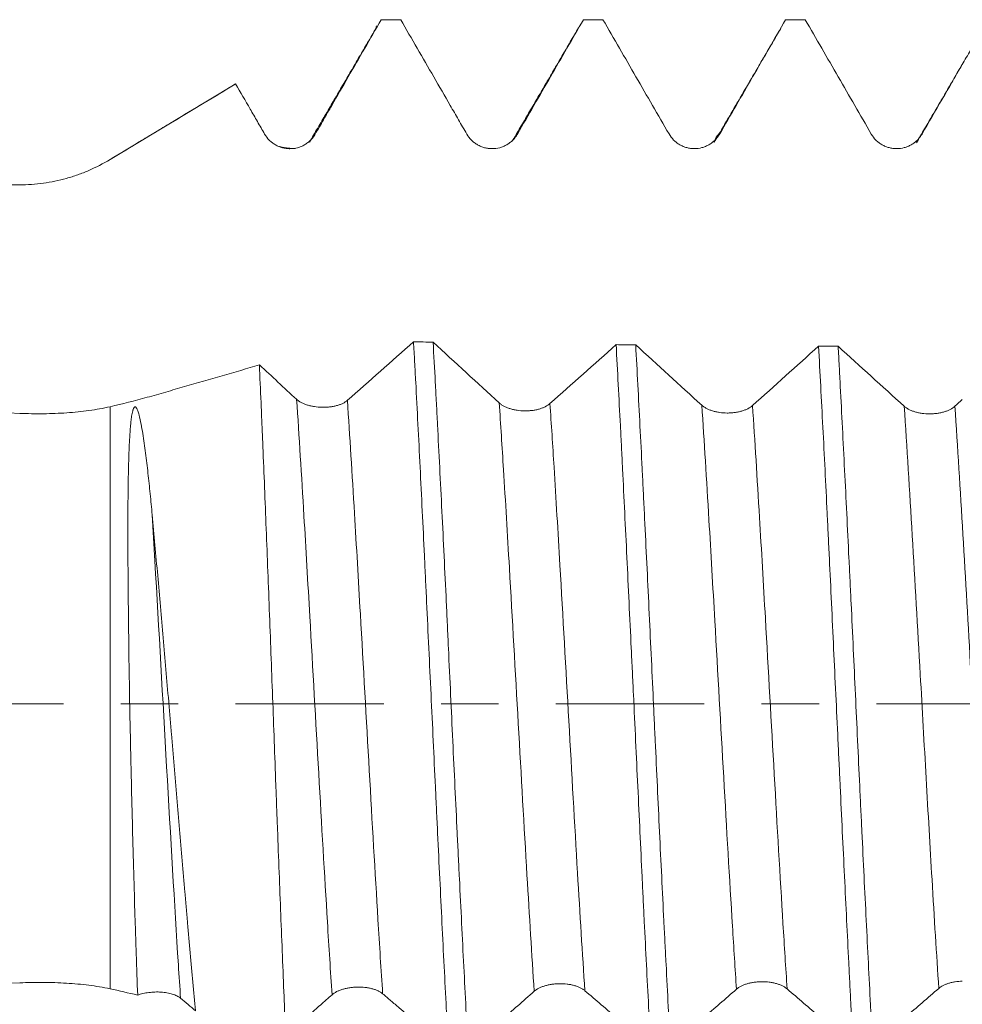
# Model space of a CAD drawing. Units: millimetres. Extents: x -48 to 92, y -82 to 27.
# Drawn here: x 49 to 56, y -2 to 5 of the extents above; entities that cross this region are included whole.
import ezdxf

# ---------------------------------------------------------------- set-up
doc = ezdxf.new("R2010")
doc.units = ezdxf.units.MM
doc.linetypes.add('CENTER', pattern=[47.5, 22, -8.5, 8.5, -8.5])
for name, color, linetype in [('1', 4, 'Continuous'), ('2', 7, 'Continuous'), ('SK4', 2, 'CENTER')]:
    doc.layers.add(name, color=color, linetype=linetype)
doc.styles.add('iso_b_vert', font='simplex.shx')
doc.dimstyles.get("Standard").update_dxf_attribs({"dimtxt": 0.18, "dimasz": 0.18, "dimexe": 0.18, "dimexo": 0.0625, "dimgap": 0.09, "dimtad": 1, "dimzin": 0, "dimdsep": 52, "dimtxsty": 'Standard', "dimcen": 0.09, "dimadec": 0, "dimazin": 0, "dimtfac": 1, "dimtdec": 4, "dimtofl": 0, "dimtmove": 0, "dimatfit": 3, "dimfxl": 1, "dimtolj": 1, "dimtzin": 0, "dimarcsym": 0})

# ---------------------------------------------------------------- blocks, each defined once
blk = doc.blocks.new('_U5')
at = {"layer": '2', "lineweight": 13}
for p, q in [((38.85, -1.5875), (38.85, -25.570624)), ((72, -6.658124), (72, -25.570624)), ((72, -23.570624), (38.85, -23.570624))]:
    blk.add_line(p, q, dxfattribs=at)
at = {"layer": '2', "lineweight": 18}
for points in [[(38.85, -23.570624), (42.349998, -23.109841), (42.350002, -24.031408)], [(72, -23.570624), (68.500002, -24.031408), (68.499998, -23.109841)]]:
    blk.add_solid(points, dxfattribs=at)
at = {"layer": '2', "lineweight": 18, "insert": (52.063544, -22.68551), "char_height": 3, "attachment_point": 7, "line_spacing_factor": 1.084337, "style": 'iso_b_vert'}
blk.add_mtext('\\W0.7346;33.2', dxfattribs=at)

msp = doc.modelspace()

# ---------------------------------------------------------------- linework, layer by layer
at = {"layer": '1', "lineweight": 18}
for p, q in [((51.4529, 5.0706), (51.4548, 5.0705)), ((51.598, 5.0706), (51.4529, 5.0706)), ((51.5998, 5.0705), (51.598, 5.0706)), ((50.3719, 4.5924), (49.4454, 4.0357)), ((50.3765, 4.5946), (50.3738, 4.5935))]:
    msp.add_line(p, q, dxfattribs=at)
at = {"layer": '1', "lineweight": 13}
for p, q in [((49.4454, 4.0342), (49.4454, 4.0357)), ((49.4454, 2.2024), (49.4454, -2.1109))]:
    msp.add_line(p, q, dxfattribs=at)
at = {"layer": '1', "lineweight": 18}
for points, knots in [([(50.9666, 4.2231), (50.9869, 4.2584), (51.0073, 4.2937), (51.048, 4.3643), (51.0683, 4.3997), (51.1293, 4.5056), (51.17, 4.5762), (51.2921, 4.788), (51.3734, 4.9292), (51.4548, 5.0705)], [0, 0, 0, 0, 0.125, 0.125, 0.25, 0.25, 0.5, 0.5, 1, 1, 1, 1]), ([(51.5998, 5.0705), (51.6814, 4.9292), (51.763, 4.788), (51.8855, 4.5762), (51.9263, 4.5055), (51.9875, 4.3996), (52.0079, 4.3643), (52.0488, 4.2937), (52.0692, 4.2584), (52.0896, 4.2231)], [0, 0, 0, 0, 0.5, 0.5, 0.75, 0.75, 0.875, 0.875, 1, 1, 1, 1]), ([(52.4649, 4.2232), (52.5057, 4.2938), (52.5464, 4.3644), (52.6279, 4.5057), (52.6686, 4.5763), (52.7908, 4.7881), (52.8723, 4.9294), (52.9538, 5.0706)], [0, 0, 0, 0, 0.25, 0.25, 0.5, 0.5, 1, 1, 1, 1]), ([(53.0989, 5.0706), (53.1804, 4.9294), (53.262, 4.7882), (53.4251, 4.5059), (53.5067, 4.3648), (53.5883, 4.2236)], [0, 0, 0, 0, 0.5, 0.5, 1, 1, 1, 1]), ([(53.9638, 4.2237), (54.0045, 4.2943), (54.0453, 4.3649), (54.1267, 4.506), (54.1675, 4.5766), (54.2896, 4.7883), (54.3711, 4.9295), (54.4525, 5.0706)], [0, 0, 0, 0, 0.25, 0.25, 0.5, 0.5, 1, 1, 1, 1]), ([(54.598, 5.0706), (54.6796, 4.9294), (54.7612, 4.7881), (54.8836, 4.5763), (54.9244, 4.5057), (55.0061, 4.3645), (55.0469, 4.2939), (55.0877, 4.2233)], [0, 0, 0, 0, 0.5, 0.5, 0.75, 0.75, 1, 1, 1, 1]), ([(55.4634, 4.2234), (55.5132, 4.3096), (55.563, 4.3958), (55.6625, 4.5682), (55.7123, 4.6544), (55.7621, 4.7406)], [0, 0, 0, 0, 0.5, 0.5, 1, 1, 1, 1]), ([(49.4454, 4.0342), (49.5228, 4.081), (49.6003, 4.1277), (49.7166, 4.1977), (49.7554, 4.2211), (49.833, 4.2678), (49.8719, 4.2911), (49.9883, 4.3612), (50.0659, 4.4079), (50.2212, 4.5012), (50.2988, 4.5479), (50.3765, 4.5946)], [0, 0, 0, 0, 0.25, 0.25, 0.375, 0.375, 0.5, 0.5, 0.75, 0.75, 1, 1, 1, 1]), ([(50.3765, 4.5946), (50.4123, 4.5326), (50.4481, 4.4707), (50.5019, 4.3778), (50.5198, 4.3468), (50.5556, 4.2848), (50.5735, 4.2539), (50.5914, 4.2229)], [0, 0, 0, 0, 0.5, 0.5, 0.75, 0.75, 1, 1, 1, 1]), ([(50.5914, 4.2229), (50.601, 4.2064), (50.6125, 4.1915), (50.6325, 4.1714), (50.6398, 4.1651), (50.6548, 4.1536), (50.6705, 4.1432), (50.6874, 4.1348), (50.705, 4.1275), (50.714, 4.1245), (50.7322, 4.1196), (50.7414, 4.1178), (50.7601, 4.1153), (50.7696, 4.1147), (50.7981, 4.1147), (50.8168, 4.1171), (50.8442, 4.1245), (50.8533, 4.1276), (50.8707, 4.1348), (50.8791, 4.139), (50.8954, 4.1484), (50.9033, 4.1537), (50.9184, 4.1653), (50.9326, 4.1777), (50.945, 4.1919), (50.9565, 4.2069), (50.9618, 4.2149), (50.9666, 4.2231)], [0, 0, 0, 0, 0.125, 0.125, 0.1875, 0.1875, 0.25, 0.3125, 0.3125, 0.375, 0.375, 0.4375, 0.4375, 0.5, 0.5, 0.625, 0.625, 0.6875, 0.6875, 0.75, 0.75, 0.8125, 0.8125, 0.875, 0.9375, 0.9375, 1, 1, 1, 1]), ([(52.0896, 4.2231), (52.0991, 4.2066), (52.1106, 4.1917), (52.1307, 4.1717), (52.1379, 4.1653), (52.1529, 4.1538), (52.1686, 4.1434), (52.1855, 4.135), (52.2031, 4.1278), (52.2121, 4.1247), (52.2303, 4.1198), (52.2395, 4.118), (52.2582, 4.1155), (52.2678, 4.1149), (52.2963, 4.1149), (52.3149, 4.1173), (52.3424, 4.1247), (52.3514, 4.1277), (52.3689, 4.135), (52.3773, 4.1391), (52.3936, 4.1485), (52.4015, 4.1538), (52.4167, 4.1654), (52.4308, 4.1778), (52.4433, 4.192), (52.4548, 4.207), (52.4601, 4.2149), (52.4649, 4.2232)], [0, 0, 0, 0, 0.125, 0.125, 0.1875, 0.1875, 0.25, 0.3125, 0.3125, 0.375, 0.375, 0.4375, 0.4375, 0.5, 0.5, 0.625, 0.625, 0.6875, 0.6875, 0.75, 0.75, 0.8125, 0.8125, 0.875, 0.9375, 0.9375, 1, 1, 1, 1]), ([(53.5883, 4.2236), (53.5979, 4.2071), (53.6094, 4.1922), (53.6294, 4.1721), (53.6367, 4.1658), (53.6517, 4.1543), (53.6674, 4.1438), (53.6843, 4.1355), (53.7019, 4.1282), (53.7109, 4.1252), (53.7291, 4.1203), (53.7384, 4.1185), (53.7571, 4.116), (53.7666, 4.1154), (53.7951, 4.1154), (53.8137, 4.1178), (53.8412, 4.1252), (53.8503, 4.1283), (53.8677, 4.1355), (53.8762, 4.1396), (53.8925, 4.1491), (53.9004, 4.1543), (53.9155, 4.1659), (53.9297, 4.1784), (53.9422, 4.1925), (53.9537, 4.2075), (53.959, 4.2155), (53.9638, 4.2237)], [0, 0, 0, 0, 0.125, 0.125, 0.1875, 0.1875, 0.25, 0.3125, 0.3125, 0.375, 0.375, 0.4375, 0.4375, 0.5, 0.5, 0.625, 0.625, 0.6875, 0.6875, 0.75, 0.75, 0.8125, 0.8125, 0.875, 0.9375, 0.9375, 1, 1, 1, 1]), ([(55.0877, 4.2233), (55.0973, 4.2067), (55.1088, 4.1918), (55.1289, 4.1718), (55.1361, 4.1654), (55.1511, 4.1539), (55.1668, 4.1435), (55.1838, 4.1351), (55.2013, 4.1279), (55.2104, 4.1248), (55.2286, 4.1199), (55.2378, 4.1181), (55.2565, 4.1156), (55.2661, 4.115), (55.2946, 4.115), (55.3132, 4.1175), (55.3407, 4.1248), (55.3498, 4.1279), (55.3673, 4.1351), (55.3757, 4.1393), (55.392, 4.1487), (55.3999, 4.154), (55.4151, 4.1655), (55.4293, 4.178), (55.4417, 4.1921), (55.4533, 4.2071), (55.4586, 4.2151), (55.4634, 4.2234)], [0, 0, 0, 0, 0.125, 0.125, 0.1875, 0.1875, 0.25, 0.3125, 0.3125, 0.375, 0.375, 0.4375, 0.4375, 0.5, 0.5, 0.625, 0.625, 0.6875, 0.6875, 0.75, 0.75, 0.8125, 0.8125, 0.875, 0.9375, 0.9375, 1, 1, 1, 1]), ([(48.7759, 3.8464), (48.8351, 3.8465), (48.8936, 3.8507), (49.0091, 3.8668), (49.0662, 3.8787), (49.1507, 3.9024), (49.1787, 3.9113), (49.2343, 3.931), (49.2617, 3.9418), (49.3426, 3.9768), (49.3949, 4.0037), (49.4454, 4.0342)], [0, 0, 0, 0, 0.25, 0.25, 0.5, 0.5, 0.625, 0.625, 0.75, 0.75, 1, 1, 1, 1]), ([(48.7759, 2.1532), (48.3495, 2.1701), (47.9233, 2.1889), (47.0713, 2.231), (46.6456, 2.2541), (45.7945, 2.3055), (45.3692, 2.3338), (44.5192, 2.3961), (44.0945, 2.4303), (43.4586, 2.487), (43.2469, 2.5069), (42.8239, 2.5487), (42.6127, 2.5706), (42.1908, 2.6171), (41.9802, 2.6416), (41.5597, 2.6937), (41.3499, 2.7213), (41.0359, 2.7658), (40.9313, 2.7812), (40.7228, 2.8131), (40.6189, 2.8296), (40.4119, 2.864), (40.3088, 2.8819), (40.1036, 2.9195), (40.0016, 2.9392), (39.799, 2.9809), (39.6984, 3.003), (39.5493, 3.0388), (39.4999, 3.0512), (39.4018, 3.0771), (39.3531, 3.0907), (39.2809, 3.1124), (39.257, 3.1198), (39.2099, 3.135), (39.1867, 3.1428), (39.1182, 3.1671), (39.0741, 3.1842), (39.0118, 3.2123), (38.9917, 3.2221), (38.963, 3.2376), (38.9536, 3.243), (38.9355, 3.254), (38.9268, 3.2597), (38.9021, 3.2771), (38.8877, 3.2893), (38.8645, 3.315), (38.8562, 3.3282), (38.8514, 3.3451), (38.8507, 3.3486), (38.8499, 3.3553), (38.8495, 3.3653), (38.8518, 3.3751), (38.857, 3.388), (38.8607, 3.3943), (38.8698, 3.4064), (38.8753, 3.4122), (38.8939, 3.429), (38.9093, 3.4394), (38.9431, 3.4585), (38.9616, 3.4671), (38.991, 3.4793), (39.0011, 3.4833), (39.0218, 3.4908), (39.0324, 3.4945), (39.0645, 3.5051), (39.0864, 3.5117), (39.1535, 3.5303), (39.1998, 3.5412), (39.2944, 3.5611), (39.3428, 3.5702), (39.4164, 3.5828), (39.4411, 3.5868), (39.4909, 3.5946), (39.5159, 3.5983), (39.6413, 3.6163), (39.7427, 3.6287), (39.9468, 3.6508), (40.0495, 3.6606), (40.2559, 3.6784), (40.3596, 3.6864), (40.6716, 3.7086), (40.881, 3.7208), (41.3017, 3.7421), (41.513, 3.7512), (41.8309, 3.7631), (41.937, 3.7668), (42.1493, 3.7738), (42.2555, 3.777), (42.5743, 3.7862), (42.787, 3.7914), (43.2128, 3.8008), (43.4259, 3.8049), (44.0655, 3.8159), (44.4925, 3.8214), (45.3473, 3.8304), (45.7752, 3.8338), (46.6315, 3.8392), (47.06, 3.8412), (47.9176, 3.8444), (48.3467, 3.8455), (48.7759, 3.8464)], [0, 0, 0, 0, 0.0625, 0.0625, 0.125, 0.125, 0.1875, 0.1875, 0.25, 0.25, 0.28125, 0.28125, 0.3125, 0.3125, 0.34375, 0.34375, 0.375, 0.375, 0.390625, 0.390625, 0.40625, 0.40625, 0.421875, 0.421875, 0.4375, 0.4375, 0.453125, 0.453125, 0.460937, 0.460937, 0.46875, 0.46875, 0.472656, 0.472656, 0.476562, 0.476562, 0.484375, 0.484375, 0.488281, 0.488281, 0.490234, 0.490234, 0.492187, 0.492187, 0.496094, 0.496094, 0.5, 0.5, 0.500977, 0.500977, 0.501953, 0.503906, 0.503906, 0.505859, 0.505859, 0.507812, 0.507812, 0.511719, 0.511719, 0.515625, 0.515625, 0.517578, 0.517578, 0.519531, 0.519531, 0.523437, 0.523437, 0.53125, 0.53125, 0.539062, 0.539062, 0.542969, 0.542969, 0.546875, 0.546875, 0.5625, 0.5625, 0.578125, 0.578125, 0.59375, 0.59375, 0.625, 0.625, 0.65625, 0.65625, 0.671875, 0.671875, 0.6875, 0.6875, 0.71875, 0.71875, 0.75, 0.75, 0.8125, 0.8125, 0.875, 0.875, 0.9375, 0.9375, 1, 1, 1, 1]), ([(51.6947, 2.6836), (51.6974, 2.6349), (51.7015, 2.5608), (51.7056, 2.4854), (51.7084, 2.4348), (51.7097, 2.4093), (51.7166, 2.2815), (51.722, 2.178), (51.7382, 1.8637), (51.7489, 1.6491), (51.7649, 1.3199), (51.7703, 1.2089), (51.7783, 1.0405), (51.7823, 0.9558), (51.7864, 0.8704), (51.7891, 0.8134), (51.7905, 0.7847), (51.8027, 0.5271), (51.8136, 0.2983), (51.8354, -0.159), (51.8462, -0.3874), (51.8598, -0.6728), (51.8639, -0.7584), (51.8679, -0.844), (51.8707, -0.901), (51.872, -0.9295), (51.8788, -1.0716), (51.8842, -1.1839), (51.9002, -1.5168), (51.9108, -1.7334), (51.927, -2.0504), (51.9324, -2.1547), (51.9405, -2.3092), (51.9446, -2.3859), (51.9488, -2.4619), (51.9515, -2.5124), (51.9529, -2.5375), (51.9542, -2.5625)], [0, 0, 0, 0, 0.03125, 0.046875, 0.046875, 0.0625, 0.0625, 0.125, 0.125, 0.25, 0.25, 0.3125, 0.3125, 0.34375, 0.359375, 0.359375, 0.375, 0.375, 0.5, 0.5, 0.625, 0.625, 0.65625, 0.671875, 0.671875, 0.6875, 0.6875, 0.75, 0.75, 0.875, 0.875, 0.9375, 0.9375, 0.96875, 0.984375, 0.984375, 1, 1, 1, 1]), ([(52.0995, -2.5601), (52.0887, -2.3613), (52.0781, -2.1563), (52.0566, -1.7344), (52.0458, -1.5174), (52.0334, -1.2664), (52.0321, -1.2384), (52.0293, -1.1822), (52.0279, -1.154), (52.0238, -1.0694), (52.021, -1.0129), (52.0128, -0.8433), (52.0074, -0.73), (51.9911, -0.3893), (51.9804, -0.1611), (51.9644, 0.1825), (51.959, 0.2973), (51.9523, 0.4411), (51.951, 0.4699), (51.9483, 0.5275), (51.9469, 0.5563), (51.9429, 0.6425), (51.9402, 0.6997), (51.9268, 0.9842), (51.916, 1.2076), (51.8942, 1.6461), (51.8834, 1.8612), (51.8711, 2.0983), (51.8698, 2.1245), (51.867, 2.177), (51.8657, 2.2031), (51.8616, 2.281), (51.8534, 2.4351), (51.8454, 2.5841), (51.84, 2.6812)], [0, 0, 0, 0, 0.125, 0.125, 0.25, 0.25, 0.265625, 0.265625, 0.28125, 0.28125, 0.3125, 0.3125, 0.375, 0.375, 0.5, 0.5, 0.5625, 0.5625, 0.578125, 0.578125, 0.59375, 0.59375, 0.625, 0.625, 0.75, 0.75, 0.875, 0.875, 0.890625, 0.890625, 0.90625, 0.90625, 0.9375, 1, 1, 1, 1]), ([(53.196, 2.6625), (53.2067, 2.4695), (53.2174, 2.2688), (53.2308, 2.0081), (53.2348, 1.9292), (53.2388, 1.8492), (53.2415, 1.7956), (53.2428, 1.7686), (53.2495, 1.6339), (53.2548, 1.5253), (53.2707, 1.1974), (53.2814, 0.9758), (53.2976, 0.6391), (53.303, 0.5261), (53.3112, 0.3556), (53.3152, 0.27), (53.3193, 0.1841), (53.3221, 0.1267), (53.3234, 0.0979), (53.3357, -0.1604), (53.3464, -0.3877), (53.3676, -0.838), (53.3781, -1.061), (53.3914, -1.3369), (53.3954, -1.4195), (53.3994, -1.5018), (53.4021, -1.5565), (53.4034, -1.5839), (53.4102, -1.72), (53.4156, -1.827), (53.4318, -2.1428), (53.4425, -2.3462), (53.4533, -2.5426)], [0, 0, 0, 0, 0.125, 0.125, 0.15625, 0.171875, 0.171875, 0.1875, 0.1875, 0.25, 0.25, 0.375, 0.375, 0.4375, 0.4375, 0.46875, 0.484375, 0.484375, 0.5, 0.5, 0.625, 0.625, 0.75, 0.75, 0.78125, 0.796875, 0.796875, 0.8125, 0.8125, 0.875, 0.875, 1, 1, 1, 1]), ([(53.5985, -2.5411), (53.5879, -2.345), (53.5773, -2.1412), (53.5651, -1.903), (53.5637, -1.8764), (53.561, -1.823), (53.5596, -1.7961), (53.5556, -1.7155), (53.5474, -1.5536), (53.5393, -1.39), (53.5232, -1.0606), (53.5125, -0.838), (53.4966, -0.4996), (53.4912, -0.386), (53.4846, -0.2431), (53.4832, -0.2145), (53.4805, -0.1572), (53.4792, -0.1284), (53.4752, -0.0424), (53.4725, 0.0149), (53.4592, 0.3004), (53.4485, 0.5266), (53.427, 0.9748), (53.4162, 1.1968), (53.4041, 1.444), (53.4027, 1.4715), (53.4, 1.5263), (53.3987, 1.5537), (53.3946, 1.6355), (53.3866, 1.7977), (53.3786, 1.9559), (53.3626, 2.2671), (53.352, 2.4675), (53.3413, 2.6609)], [0, 0, 0, 0, 0.125, 0.125, 0.140625, 0.140625, 0.15625, 0.15625, 0.1875, 0.25, 0.25, 0.375, 0.375, 0.4375, 0.4375, 0.453125, 0.453125, 0.46875, 0.46875, 0.5, 0.5, 0.625, 0.625, 0.75, 0.75, 0.765625, 0.765625, 0.78125, 0.78125, 0.8125, 0.875, 0.875, 1, 1, 1, 1]), ([(54.6965, 2.6509), (54.7073, 2.4563), (54.718, 2.2557), (54.7393, 1.8429), (54.75, 1.6307), (54.7633, 1.3581), (54.7659, 1.3032), (54.7712, 1.1927), (54.7739, 1.1369), (54.7819, 0.9696), (54.7871, 0.8578), (54.8031, 0.5218), (54.8137, 0.2968), (54.8299, -0.0418), (54.8352, -0.155), (54.8433, -0.325), (54.8474, -0.4101), (54.8514, -0.4953), (54.8541, -0.5521), (54.8555, -0.5806), (54.8676, -0.8357), (54.8782, -1.0583), (54.8993, -1.4951), (54.9098, -1.7093), (54.9231, -1.9719), (54.9271, -2.0503), (54.9311, -2.1281), (54.9338, -2.1798), (54.9351, -2.2056), (54.9419, -2.3339), (54.9473, -2.4342), (54.9526, -2.5324)], [0, 0, 0, 0, 0.125, 0.125, 0.25, 0.25, 0.28125, 0.28125, 0.3125, 0.3125, 0.375, 0.375, 0.5, 0.5, 0.5625, 0.5625, 0.59375, 0.609375, 0.609375, 0.625, 0.625, 0.75, 0.75, 0.875, 0.875, 0.90625, 0.921875, 0.921875, 0.9375, 0.9375, 1, 1, 1, 1]), ([(55.0979, -2.5319), (55.0966, -2.5072), (55.0952, -2.4824), (55.0926, -2.4324), (55.0912, -2.4073), (55.0872, -2.3317), (55.0792, -2.1796), (55.0713, -2.0246), (55.0554, -1.711), (55.0447, -1.4971), (55.0285, -1.1688), (55.0231, -1.0582), (55.0164, -0.9183), (55.0151, -0.8902), (55.0124, -0.834), (55.011, -0.8057), (55.007, -0.7211), (55.0043, -0.6647), (54.991, -0.3826), (54.9805, -0.157), (54.9595, 0.294), (54.9489, 0.5194), (54.9367, 0.7728), (54.9353, 0.801), (54.9326, 0.8573), (54.9313, 0.8855), (54.9272, 0.9698), (54.9191, 1.1373), (54.911, 1.302), (54.895, 1.6275), (54.8843, 1.8395), (54.8684, 2.1497), (54.8631, 2.2519), (54.8552, 2.4031), (54.8525, 2.4533), (54.8472, 2.5527), (54.8445, 2.6018), (54.8418, 2.6503)], [0, 0, 0, 0, 0.015625, 0.015625, 0.03125, 0.03125, 0.0625, 0.125, 0.125, 0.25, 0.25, 0.3125, 0.3125, 0.328125, 0.328125, 0.34375, 0.34375, 0.375, 0.375, 0.5, 0.5, 0.625, 0.625, 0.640625, 0.640625, 0.65625, 0.65625, 0.6875, 0.75, 0.75, 0.875, 0.875, 0.9375, 0.9375, 0.96875, 0.96875, 1, 1, 1, 1]), ([(50.5523, 2.5125), (50.3677, 2.4586), (50.1831, 2.4049), (49.9524, 2.3381), (49.9063, 2.3248), (49.8371, 2.3048), (49.814, 2.2981), (49.7679, 2.2849), (49.6526, 2.2526), (49.5374, 2.2235), (49.4454, 2.2024)], [0, 0, 0, 0, 0.5, 0.5, 0.625, 0.625, 0.6875, 0.6875, 0.75, 1, 1, 1, 1]), ([(50.7471, -2.4592), (50.7451, -2.4113), (50.7431, -2.3629), (50.7391, -2.2657), (50.7331, -2.119), (50.7271, -1.9695), (50.715, -1.6667), (50.7069, -1.46), (50.6947, -1.1424), (50.6907, -1.0353), (50.6845, -0.8727), (50.6825, -0.8184), (50.6784, -0.7099), (50.6764, -0.6557), (50.6663, -0.3845), (50.6583, -0.1675), (50.6423, 0.2665), (50.6343, 0.4836), (50.6178, 0.9175), (50.6096, 1.1293), (50.5932, 1.5429), (50.5851, 1.7448), (50.5749, 1.9908), (50.5718, 2.0642), (50.5687, 2.1368), (50.5666, 2.185), (50.5656, 2.2091), (50.5605, 2.3286), (50.5564, 2.4218), (50.5523, 2.5125)], [0, 0, 0, 0, 0.03125, 0.03125, 0.0625, 0.125, 0.125, 0.25, 0.25, 0.3125, 0.3125, 0.34375, 0.34375, 0.375, 0.375, 0.5, 0.5, 0.625, 0.625, 0.75, 0.75, 0.875, 0.875, 0.90625, 0.921875, 0.921875, 0.9375, 0.9375, 1, 1, 1, 1]), ([(49.4454, 2.2024), (49.3949, 2.1908), (49.3429, 2.1815), (49.236, 2.1666), (49.1812, 2.1611), (49.0967, 2.1553), (49.0681, 2.1538), (49.0103, 2.1516), (48.9813, 2.1509), (48.8939, 2.1499), (48.8351, 2.1508), (48.7759, 2.1532)], [0, 0, 0, 0, 0.25, 0.25, 0.5, 0.5, 0.625, 0.625, 0.75, 0.75, 1, 1, 1, 1]), ([(49.6505, -2.1583), (49.6467, -2.0592), (49.6431, -1.9575), (49.6387, -1.8269), (49.6378, -1.8005), (49.636, -1.7477), (49.6334, -1.6683), (49.6309, -1.5882), (49.6226, -1.3195), (49.6165, -1.0997), (49.6079, -0.7628), (49.6052, -0.6492), (49.6012, -0.477), (49.5999, -0.4192), (49.5974, -0.3038), (49.5962, -0.2463), (49.5904, 0.0412), (49.5865, 0.2698), (49.5821, 0.6106), (49.5809, 0.7239), (49.5794, 0.8933), (49.579, 0.9497), (49.5783, 1.0621), (49.5778, 1.1737), (49.5777, 1.2841), (49.5778, 1.3938), (49.5781, 1.4482), (49.5789, 1.5563), (49.5796, 1.6099), (49.5814, 1.7164), (49.5826, 1.7692), (49.586, 1.8741), (49.5881, 1.9261), (49.5928, 2.0036), (49.5946, 2.0293), (49.598, 2.0679), (49.5992, 2.0808), (49.6021, 2.1065), (49.6037, 2.1193), (49.6067, 2.1386), (49.6078, 2.1451), (49.6103, 2.158), (49.6116, 2.1645), (49.6142, 2.1742), (49.6151, 2.1774), (49.6172, 2.1839), (49.6184, 2.1871), (49.6206, 2.1919), (49.6214, 2.1935), (49.6233, 2.1965), (49.6244, 2.198), (49.627, 2.2005), (49.6286, 2.2013), (49.6317, 2.2017), (49.6331, 2.2012), (49.6354, 2.2), (49.6364, 2.1991), (49.6382, 2.1972), (49.6391, 2.1962), (49.6414, 2.193), (49.6428, 2.1907), (49.6465, 2.1835), (49.6486, 2.1784), (49.6543, 2.1629), (49.6575, 2.1521), (49.6662, 2.1191), (49.671, 2.0964), (49.6799, 2.0504), (49.684, 2.0271), (49.6955, 1.9564), (49.7022, 1.9081), (49.715, 1.8101), (49.7209, 1.7604), (49.7322, 1.6597), (49.7376, 1.6086), (49.748, 1.5056), (49.753, 1.4535), (49.7579, 1.4009)], [0, 0, 0, 0, 0.0625, 0.0625, 0.078125, 0.078125, 0.09375, 0.125, 0.125, 0.25, 0.25, 0.3125, 0.3125, 0.34375, 0.34375, 0.375, 0.375, 0.5, 0.5, 0.5625, 0.5625, 0.59375, 0.59375, 0.625, 0.65625, 0.65625, 0.6875, 0.6875, 0.71875, 0.71875, 0.75, 0.75, 0.78125, 0.78125, 0.796875, 0.796875, 0.804688, 0.804688, 0.8125, 0.8125, 0.816406, 0.816406, 0.820313, 0.820313, 0.822266, 0.822266, 0.824219, 0.824219, 0.825195, 0.825195, 0.826172, 0.826172, 0.827148, 0.827148, 0.828125, 0.828125, 0.829102, 0.829102, 0.830078, 0.830078, 0.832031, 0.832031, 0.835938, 0.835938, 0.84375, 0.84375, 0.859375, 0.859375, 0.875, 0.875, 0.90625, 0.90625, 0.9375, 0.9375, 0.96875, 0.96875, 1, 1, 1, 1]), ([(51.2045, 2.2499), (51.1949, 2.2415), (51.1834, 2.2339), (51.1633, 2.2239), (51.1561, 2.2208), (51.141, 2.2152), (51.1253, 2.2102), (51.1083, 2.2064), (51.0907, 2.2031), (51.0817, 2.2018), (51.0635, 2.1998), (51.0542, 2.199), (51.0355, 2.1982), (51.026, 2.1981), (50.9974, 2.1987), (50.9788, 2.2003), (50.9512, 2.2045), (50.9421, 2.2062), (50.9246, 2.2101), (50.9162, 2.2124), (50.8998, 2.2174), (50.8919, 2.2203), (50.8767, 2.2265), (50.8625, 2.2331), (50.85, 2.2407), (50.8384, 2.2487), (50.8331, 2.253), (50.8283, 2.2574)], [0, 0, 0, 0, 0.125, 0.125, 0.1875, 0.1875, 0.25, 0.3125, 0.3125, 0.375, 0.375, 0.4375, 0.4375, 0.5, 0.5, 0.625, 0.625, 0.6875, 0.6875, 0.75, 0.75, 0.8125, 0.8125, 0.875, 0.9375, 0.9375, 1, 1, 1, 1]), ([(52.7061, 2.2256), (52.6965, 2.2171), (52.685, 2.2095), (52.6649, 2.1993), (52.6577, 2.1961), (52.6427, 2.1903), (52.6348, 2.1877), (52.6185, 2.183), (52.61, 2.181), (52.5924, 2.1774), (52.5834, 2.176), (52.5651, 2.1737), (52.5559, 2.1729), (52.5372, 2.1719), (52.5276, 2.1717), (52.4991, 2.1721), (52.4804, 2.1736), (52.4529, 2.1777), (52.4438, 2.1794), (52.4264, 2.1834), (52.4179, 2.1857), (52.4015, 2.1908), (52.3936, 2.1937), (52.3785, 2.1999), (52.3642, 2.2066), (52.3518, 2.2142), (52.3402, 2.2222), (52.3349, 2.2264), (52.3301, 2.2308)], [0, 0, 0, 0, 0.125, 0.125, 0.1875, 0.1875, 0.25, 0.25, 0.3125, 0.3125, 0.375, 0.375, 0.4375, 0.4375, 0.5, 0.5, 0.625, 0.625, 0.6875, 0.6875, 0.75, 0.75, 0.8125, 0.8125, 0.875, 0.9375, 0.9375, 1, 1, 1, 1]), ([(54.2071, 2.2111), (54.1975, 2.2025), (54.186, 2.1948), (54.1659, 2.1845), (54.1587, 2.1813), (54.1437, 2.1754), (54.128, 2.17), (54.111, 2.1658), (54.0934, 2.1621), (54.0844, 2.1606), (54.0662, 2.1582), (54.0569, 2.1573), (54.0382, 2.1562), (54.0287, 2.1559), (54.0002, 2.1561), (53.9815, 2.1575), (53.954, 2.1615), (53.9449, 2.1632), (53.9274, 2.1671), (53.919, 2.1693), (53.9026, 2.1744), (53.8947, 2.1772), (53.8796, 2.1833), (53.8654, 2.1899), (53.8529, 2.1974), (53.8413, 2.2053), (53.836, 2.2095), (53.8312, 2.2138)], [0, 0, 0, 0, 0.125, 0.125, 0.1875, 0.1875, 0.25, 0.3125, 0.3125, 0.375, 0.375, 0.4375, 0.4375, 0.5, 0.5, 0.625, 0.625, 0.6875, 0.6875, 0.75, 0.75, 0.8125, 0.8125, 0.875, 0.9375, 0.9375, 1, 1, 1, 1]), ([(55.7074, 2.2059), (55.6979, 2.1973), (55.6864, 2.1895), (55.6663, 2.1791), (55.6591, 2.1758), (55.6441, 2.1698), (55.6284, 2.1644), (55.6114, 2.16), (55.5939, 2.1562), (55.5848, 2.1546), (55.5666, 2.1521), (55.5574, 2.1512), (55.5387, 2.1499), (55.5291, 2.1496), (55.5006, 2.1496), (55.482, 2.1509), (55.4544, 2.1547), (55.4454, 2.1564), (55.4279, 2.1601), (55.4195, 2.1623), (55.4031, 2.1672), (55.3952, 2.17), (55.3801, 2.176), (55.3658, 2.1826), (55.3534, 2.19), (55.3418, 2.1978), (55.3365, 2.2019), (55.3317, 2.2063)], [0, 0, 0, 0, 0.125, 0.125, 0.1875, 0.1875, 0.25, 0.3125, 0.3125, 0.375, 0.375, 0.4375, 0.4375, 0.5, 0.5, 0.625, 0.625, 0.6875, 0.6875, 0.75, 0.75, 0.8125, 0.8125, 0.875, 0.9375, 0.9375, 1, 1, 1, 1]), ([(49.7579, 1.4009), (49.7716, 1.2529), (49.7851, 1.1029), (49.8123, 0.7991), (49.8258, 0.6453), (49.853, 0.3339), (49.8665, 0.1762), (49.8835, -0.0233), (49.8869, -0.0632), (49.8937, -0.1429), (49.9038, -0.2621), (49.9138, -0.3809), (49.9338, -0.6175), (49.9471, -0.7743), (49.9737, -1.0859), (49.987, -1.2407), (50.0037, -1.4329), (50.0071, -1.4713), (50.0137, -1.5474), (50.0237, -1.6608), (50.0335, -1.7722), (50.0532, -1.992), (50.0662, -2.1349), (50.0791, -2.2741)], [0, 0, 0, 0, 0.125, 0.125, 0.25, 0.25, 0.375, 0.375, 0.40625, 0.40625, 0.4375, 0.5, 0.5, 0.625, 0.625, 0.75, 0.75, 0.78125, 0.78125, 0.8125, 0.875, 0.875, 1, 1, 1, 1]), ([(48.7759, -3.8406), (48.3495, -3.8392), (47.9233, -3.8374), (47.0713, -3.8329), (46.6456, -3.8302), (45.7945, -3.8232), (45.3692, -3.8189), (44.5192, -3.808), (44.0945, -3.8014), (43.4586, -3.7888), (43.2469, -3.7841), (42.8239, -3.7735), (42.6127, -3.7675), (42.1908, -3.7541), (41.9802, -3.7466), (41.5597, -3.7292), (41.3499, -3.7195), (41.0359, -3.7024), (40.9313, -3.6962), (40.7228, -3.683), (40.6189, -3.6759), (40.4119, -3.6603), (40.3088, -3.6519), (40.1036, -3.6334), (40.0016, -3.6233), (39.799, -3.6007), (39.6984, -3.5882), (39.5493, -3.5667), (39.4999, -3.5591), (39.4018, -3.5425), (39.3531, -3.5336), (39.2809, -3.5188), (39.257, -3.5137), (39.2099, -3.5029), (39.1867, -3.4973), (39.1182, -3.4795), (39.0741, -3.4665), (39.0118, -3.4441), (38.9917, -3.4361), (38.963, -3.423), (38.9536, -3.4185), (38.9355, -3.409), (38.9268, -3.404), (38.9021, -3.3886), (38.8877, -3.3775), (38.8645, -3.3532), (38.8562, -3.3403), (38.8514, -3.3232), (38.8507, -3.3197), (38.8499, -3.3127), (38.8495, -3.3022), (38.8518, -3.2917), (38.857, -3.2777), (38.8607, -3.2707), (38.8698, -3.257), (38.8753, -3.2503), (38.8939, -3.2307), (38.9093, -3.218), (38.9431, -3.1943), (38.9616, -3.1832), (38.991, -3.1671), (39.0011, -3.1619), (39.0218, -3.1516), (39.0324, -3.1466), (39.0645, -3.1319), (39.0864, -3.1226), (39.1535, -3.0957), (39.1998, -3.0792), (39.2944, -3.0479), (39.3428, -3.0331), (39.4164, -3.012), (39.4411, -3.0051), (39.4909, -2.9916), (39.5159, -2.9849), (39.6413, -2.9526), (39.7427, -2.9289), (39.9468, -2.8844), (40.0495, -2.8636), (40.2559, -2.8239), (40.3596, -2.805), (40.6716, -2.7508), (40.881, -2.7177), (41.3017, -2.6558), (41.513, -2.6269), (41.8309, -2.586), (41.937, -2.5728), (42.1493, -2.5472), (42.2555, -2.5347), (42.5743, -2.4984), (42.787, -2.4755), (43.2128, -2.4321), (43.4259, -2.4116), (44.0655, -2.3528), (44.4925, -2.3175), (45.3473, -2.2531), (45.7752, -2.224), (46.6315, -2.171), (47.06, -2.1471), (47.9176, -2.1037), (48.3467, -2.0843), (48.7759, -2.0669)], [0, 0, 0, 0, 0.0625, 0.0625, 0.125, 0.125, 0.1875, 0.1875, 0.25, 0.25, 0.28125, 0.28125, 0.3125, 0.3125, 0.34375, 0.34375, 0.375, 0.375, 0.390625, 0.390625, 0.40625, 0.40625, 0.421875, 0.421875, 0.4375, 0.4375, 0.453125, 0.453125, 0.460937, 0.460937, 0.46875, 0.46875, 0.472656, 0.472656, 0.476562, 0.476562, 0.484375, 0.484375, 0.488281, 0.488281, 0.490234, 0.490234, 0.492187, 0.492187, 0.496094, 0.496094, 0.5, 0.5, 0.500977, 0.500977, 0.501953, 0.503906, 0.503906, 0.505859, 0.505859, 0.507812, 0.507812, 0.511719, 0.511719, 0.515625, 0.515625, 0.517578, 0.517578, 0.519531, 0.519531, 0.523437, 0.523437, 0.53125, 0.53125, 0.539062, 0.539062, 0.542969, 0.542969, 0.546875, 0.546875, 0.5625, 0.5625, 0.578125, 0.578125, 0.59375, 0.59375, 0.625, 0.625, 0.65625, 0.65625, 0.671875, 0.671875, 0.6875, 0.6875, 0.71875, 0.71875, 0.75, 0.75, 0.8125, 0.8125, 0.875, 0.875, 0.9375, 0.9375, 1, 1, 1, 1]), ([(48.7759, -2.0669), (48.8351, -2.0645), (48.8936, -2.0634), (49.0091, -2.0641), (49.0662, -2.0659), (49.1507, -2.071), (49.1787, -2.0731), (49.2343, -2.0781), (49.2617, -2.0811), (49.3426, -2.0914), (49.3949, -2.1), (49.4454, -2.1109)], [0, 0, 0, 0, 0.25, 0.25, 0.5, 0.5, 0.625, 0.625, 0.75, 0.75, 1, 1, 1, 1]), ([(51.0907, -2.155), (51.1003, -2.1466), (51.1118, -2.139), (51.1318, -2.1288), (51.1391, -2.1255), (51.1541, -2.1196), (51.1698, -2.1143), (51.1867, -2.1099), (51.2043, -2.1061), (51.2133, -2.1044), (51.2315, -2.1017), (51.2407, -2.1007), (51.2594, -2.0991), (51.2689, -2.0986), (51.2974, -2.0981), (51.3161, -2.0988), (51.3435, -2.1018), (51.3526, -2.1031), (51.37, -2.1062), (51.3784, -2.108), (51.3948, -2.1123), (51.4027, -2.1147), (51.4178, -2.1201), (51.4319, -2.1259), (51.4444, -2.1327), (51.4559, -2.1399), (51.4612, -2.1438), (51.466, -2.1478)], [0, 0, 0, 0, 0.125, 0.125, 0.1875, 0.1875, 0.25, 0.3125, 0.3125, 0.375, 0.375, 0.4375, 0.4375, 0.5, 0.5, 0.625, 0.625, 0.6875, 0.6875, 0.75, 0.75, 0.8125, 0.8125, 0.875, 0.9375, 0.9375, 1, 1, 1, 1]), ([(52.5891, -2.1297), (52.5986, -2.1213), (52.6101, -2.1136), (52.6302, -2.1034), (52.6374, -2.1001), (52.6524, -2.0942), (52.6681, -2.0888), (52.685, -2.0845), (52.7026, -2.0806), (52.7116, -2.079), (52.7298, -2.0764), (52.7391, -2.0754), (52.7578, -2.0739), (52.7673, -2.0735), (52.7958, -2.0731), (52.8144, -2.0741), (52.8419, -2.0773), (52.851, -2.0787), (52.8684, -2.082), (52.8769, -2.084), (52.8932, -2.0884), (52.9011, -2.091), (52.9162, -2.0965), (52.9304, -2.1026), (52.9428, -2.1095), (52.9544, -2.1169), (52.9597, -2.1208), (52.9645, -2.1249)], [0, 0, 0, 0, 0.125, 0.125, 0.1875, 0.1875, 0.25, 0.3125, 0.3125, 0.375, 0.375, 0.4375, 0.4375, 0.5, 0.5, 0.625, 0.625, 0.6875, 0.6875, 0.75, 0.75, 0.8125, 0.8125, 0.875, 0.9375, 0.9375, 1, 1, 1, 1]), ([(53.5985, -2.5411), (53.6801, -2.4698), (53.7616, -2.3985), (53.9248, -2.2561), (54.0064, -2.1853), (54.0881, -2.1141)], [0, 0, 0, 0, 0.5, 0.5, 1, 1, 1, 1]), ([(54.0881, -2.1141), (54.0976, -2.1057), (54.1091, -2.0982), (54.1292, -2.088), (54.1364, -2.0848), (54.1514, -2.0789), (54.1671, -2.0736), (54.184, -2.0693), (54.2016, -2.0656), (54.2106, -2.064), (54.2289, -2.0615), (54.2381, -2.0605), (54.2568, -2.0592), (54.2663, -2.0588), (54.2948, -2.0586), (54.3135, -2.0597), (54.341, -2.0632), (54.35, -2.0646), (54.3675, -2.0681), (54.3759, -2.0701), (54.3923, -2.0747), (54.4002, -2.0773), (54.4153, -2.083), (54.4295, -2.0892), (54.4419, -2.0962), (54.4535, -2.1036), (54.4588, -2.1076), (54.4636, -2.1117)], [0, 0, 0, 0, 0.125, 0.125, 0.1875, 0.1875, 0.25, 0.3125, 0.3125, 0.375, 0.375, 0.4375, 0.4375, 0.5, 0.5, 0.625, 0.625, 0.6875, 0.6875, 0.75, 0.75, 0.8125, 0.8125, 0.875, 0.9375, 0.9375, 1, 1, 1, 1]), ([(54.4636, -2.1117), (54.5044, -2.1468), (54.5451, -2.1818), (54.6266, -2.2517), (54.6674, -2.2867), (54.7896, -2.3918), (54.8711, -2.4621), (54.9526, -2.5324)], [0, 0, 0, 0, 0.25, 0.25, 0.5, 0.5, 1, 1, 1, 1]), ([(55.0979, -2.5319), (55.1795, -2.461), (55.2611, -2.3903), (55.3835, -2.2843), (55.4244, -2.249), (55.506, -2.1786), (55.5469, -2.1433), (55.5877, -2.108)], [0, 0, 0, 0, 0.5, 0.5, 0.75, 0.75, 1, 1, 1, 1]), ([(55.5877, -2.108), (55.5967, -2.1002), (55.6074, -2.0931), (55.6259, -2.0835), (55.6326, -2.0805), (55.6465, -2.0749), (55.661, -2.0697), (55.6767, -2.0656), (55.6928, -2.0618), (55.7013, -2.0602), (55.7267, -2.0562), (55.7442, -2.0546), (55.7621, -2.054)], [0, 0, 0, 0, 0.25, 0.25, 0.375, 0.375, 0.5, 0.625, 0.625, 0.75, 0.75, 1, 1, 1, 1]), ([(49.6505, -2.1583), (49.6627, -2.1538), (49.6757, -2.1498), (49.6965, -2.1449), (49.7037, -2.1434), (49.7182, -2.1407), (49.7329, -2.1384), (49.7479, -2.1369), (49.7631, -2.1356), (49.7708, -2.1352), (49.7938, -2.1344), (49.8089, -2.1346), (49.8388, -2.1365), (49.8536, -2.1382), (49.8815, -2.143), (49.8947, -2.1461), (49.9134, -2.1519), (49.9194, -2.1539), (49.9307, -2.1584), (49.9415, -2.1632), (49.9511, -2.1686), (49.9601, -2.1744), (49.9643, -2.1774), (49.9681, -2.1806)], [0, 0, 0, 0, 0.125, 0.125, 0.1875, 0.1875, 0.25, 0.3125, 0.3125, 0.375, 0.375, 0.5, 0.5, 0.625, 0.625, 0.75, 0.75, 0.8125, 0.8125, 0.875, 0.9375, 0.9375, 1, 1, 1, 1]), ([(49.9681, -2.1806), (49.9866, -2.1959), (50.0051, -2.2115), (50.0421, -2.2428), (50.0606, -2.2585), (50.0791, -2.2741)], [0, 0, 0, 0, 0.5, 0.5, 1, 1, 1, 1]), ([(50.7471, -2.4592), (50.8044, -2.4084), (50.8617, -2.3577), (50.9476, -2.2818), (50.9762, -2.2565), (51.0335, -2.2058), (51.0621, -2.1803), (51.0907, -2.155)], [0, 0, 0, 0, 0.5, 0.5, 0.75, 0.75, 1, 1, 1, 1]), ([(51.466, -2.1478), (51.4863, -2.1651), (51.5067, -2.1824), (51.5473, -2.217), (51.5677, -2.2343), (51.6287, -2.286), (51.6694, -2.3205), (51.7915, -2.424), (51.8729, -2.4932), (51.9542, -2.5625)], [0, 0, 0, 0, 0.125, 0.125, 0.25, 0.25, 0.5, 0.5, 1, 1, 1, 1]), ([(52.0995, -2.5601), (52.181, -2.4882), (52.2626, -2.4163), (52.385, -2.3088), (52.4258, -2.273), (52.5075, -2.2014), (52.5483, -2.1656), (52.5891, -2.1297)], [0, 0, 0, 0, 0.5, 0.5, 0.75, 0.75, 1, 1, 1, 1]), ([(52.9645, -2.1249), (53.046, -2.1946), (53.1274, -2.2639), (53.2903, -2.403), (53.3718, -2.4728), (53.4533, -2.5426)], [0, 0, 0, 0, 0.5, 0.5, 1, 1, 1, 1])]:
    msp.add_open_spline(points, degree=3, knots=knots, dxfattribs=at)
for points, degree in [([(51.5998, 5.0705), (51.5515, 5.0705), (51.5032, 5.0705), (51.4548, 5.0705)], 3), ([(53.0989, 5.0706), (53.0505, 5.0706), (53.0022, 5.0706), (52.9538, 5.0706)], 3), ([(54.598, 5.0706), (54.5495, 5.0706), (54.501, 5.0706), (54.4525, 5.0706)], 3), ([(51.4165, 5.0067), (51.1697, 4.5837), (50.9228, 4.162)], 2), ([(51.4133, 5.0012), (51.4157, 5.0097), (51.4181, 5.0174), (51.4205, 5.0243)], 3), ([(52.918, 5.0115), (52.6711, 4.5882), (52.4242, 4.166)], 2), ([(54.4163, 5.0059), (54.1695, 4.583), (53.9226, 4.1612)], 2), ([(55.9152, 5.0018), (55.6683, 4.5792), (55.4214, 4.1577)], 2), ([(50.8167, 4.1165), (50.766, 4.114), (50.6968, 4.1311)], 2), ([(51.6947, 2.6836), (51.5314, 2.5386), (51.368, 2.394), (51.2045, 2.2499)], 3), ([(51.6947, 2.6836), (51.7431, 2.6828), (51.7916, 2.682), (51.84, 2.6812)], 3), ([(52.3301, 2.2308), (52.1667, 2.3804), (52.0033, 2.5306), (51.84, 2.6812)], 3), ([(53.196, 2.6625), (53.0328, 2.5164), (52.8695, 2.3708), (52.7061, 2.2256)], 3), ([(53.196, 2.6625), (53.2445, 2.6619), (53.2929, 2.6614), (53.3413, 2.6609)], 3), ([(53.8312, 2.2138), (53.6679, 2.3624), (53.5046, 2.5115), (53.3413, 2.6609)], 3), ([(54.6965, 2.6509), (54.5335, 2.5039), (54.3703, 2.3572), (54.2071, 2.2111)], 3), ([(54.6965, 2.6509), (54.745, 2.6507), (54.7934, 2.6504), (54.8418, 2.6503)], 3), ([(55.3317, 2.2063), (55.1684, 2.3538), (55.0051, 2.5018), (54.8418, 2.6503)], 3), ([(50.8283, 2.2574), (50.7363, 2.3423), (50.6443, 2.4273), (50.5523, 2.5125)], 3), ([(55.7621, 2.2553), (55.7439, 2.2388), (55.7257, 2.2224), (55.7074, 2.2059)], 3), ([(49.4454, -2.1109), (49.5137, -2.1255), (49.5821, -2.1413), (49.6505, -2.1583)], 3)]:
    msp.add_open_spline(points, degree=degree, dxfattribs=at)
at = {"layer": '1', "lineweight": 13}
for points, knots in [([(53.9638, 4.2237), (53.9607, 4.2238), (53.9472, 4.2194), (53.9336, 4.1941), (53.9231, 4.1627)], [0, 0, 0, 0, 0.229706, 1, 1, 1, 1]), ([(51.0907, -2.155), (51.0794, -1.9826), (51.0255, -1.128), (50.9567, 0.1243), (50.8795, 1.4558), (50.8466, 1.9837), (50.8283, 2.2574)], [0, 0, 0, 0, 0.134566, 0.638349, 0.800886, 1, 1, 1, 1]), ([(51.466, -2.1478), (51.4544, -1.972), (51.4003, -1.1126), (51.3312, 0.1442), (51.2546, 1.4654), (51.2223, 1.9841), (51.2045, 2.2499)], [0, 0, 0, 0, 0.137537, 0.643012, 0.806094, 1, 1, 1, 1]), ([(52.5891, -2.1297), (52.5714, -1.8595), (52.5112, -0.8813), (52.4356, 0.5046), (52.3658, 1.6787), (52.3407, 2.0717), (52.3301, 2.2308)], [0, 0, 0, 0, 0.211382, 0.716865, 0.880859, 1, 1, 1, 1]), ([(52.9645, -2.1249), (52.9465, -1.8504), (52.8861, -0.8665), (52.8102, 0.5247), (52.7408, 1.6888), (52.7162, 2.0738), (52.7061, 2.2256)], [0, 0, 0, 0, 0.215042, 0.721689, 0.886059, 1, 1, 1, 1]), ([(54.0881, -2.1141), (54.0782, -1.9632), (54.0255, -1.1277), (53.9581, 0.0975), (53.881, 1.4295), (53.8489, 1.9468), (53.8312, 2.2138)], [0, 0, 0, 0, 0.117725, 0.628803, 0.795363, 1, 1, 1, 1]), ([(54.4636, -2.1117), (54.4534, -1.9559), (54.4004, -1.1142), (54.3327, 0.1177), (54.2561, 1.4406), (54.2244, 1.9504), (54.2071, 2.2111)], [0, 0, 0, 0, 0.121667, 0.633342, 0.800096, 1, 1, 1, 1]), ([(55.5877, -2.108), (55.5712, -1.8557), (55.5404, -1.3565), (55.4944, -0.5581), (55.4256, 0.6611), (55.3718, 1.6017), (55.3317, 2.2063)], [0, 0, 0, 0, 0.201967, 0.372901, 0.541702, 1, 1, 1, 1]), ([(55.9634, -2.108), (55.9465, -1.8502), (55.9154, -1.3445), (55.869, -0.5385), (55.8006, 0.6744), (55.7471, 1.6072), (55.7074, 2.2059)], [0, 0, 0, 0, 0.206451, 0.37735, 0.546117, 1, 1, 1, 1]), ([(49.9681, -2.1806), (49.9628, -2.0997), (49.9289, -1.5762), (49.8671, -0.5134), (49.8013, 0.6666), (49.7646, 1.2881), (49.7579, 1.4009)], [0, 0, 0, 0, 0.079662, 0.503747, 0.90916, 1, 1, 1, 1])]:
    msp.add_open_spline(points, degree=3, knots=knots, dxfattribs=at)
at = {"layer": 'SK4', "lineweight": 18, "ltscale": 0.05}
msp.add_line((-28, 0), (76.3, 0), dxfattribs=at)

# ---------------------------------------------------------------- dimensions: what is measured, and where the dimension line sits
at = {"layer": '2', "lineweight": 18}
dim = msp.add_linear_dim(base=(38.85, -23.570624), p1=(72, -5.070624), p2=(38.85, 0), dimstyle='Standard', override={"dimtxt": 3, "dimasz": 3.5, "dimexe": 2, "dimexo": 1.5875, "dimgap": 1.5, "dimtad": 1, "dimtih": 1, "dimtoh": 0, "dimdec": 1, "dimlfac": 1, "dimzin": 8, "dimdsep": 46, "dimlunit": 2, "dimpost": '<>', "dimtxsty": 'iso_b_vert', "dimsah": 1, "dimse1": 0, "dimse2": 0, "dimsd1": 0, "dimsd2": 0, "dimclrd": 2, "dimclre": 2, "dimclrt": 2, "dimtol": 0, "dimtm": -0.1, "dimtfac": 1.166667, "dimtdec": 3, "dimtofl": 1, "dimtmove": 0, "dimtzin": 8, "dimlwd": 13, "dimlwe": 13}, dxfattribs=at)
dim.commit()
dim.dimension.update_dxf_attribs({"geometry": '_U5', "text_midpoint": (55.425, -23.570624)})

doc.saveas('drawing.dxf')
